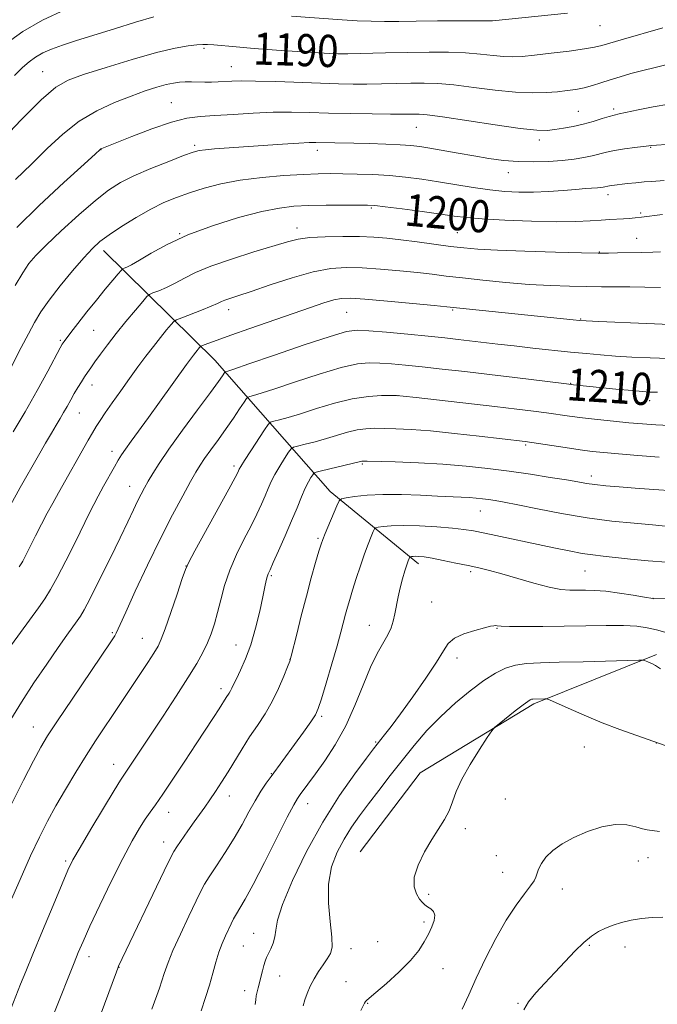
# Model space of a CAD drawing. Extents: x 2174800 to 2177700, y 344800 to 347700.
# Drawn here: x 2177236 to 2177395, y 347009 to 347254 of the extents above; entities that cross this region are included whole.
import ezdxf

# ---------------------------------------------------------------- set-up
doc = ezdxf.new("R2010")
doc.units = 0
doc.header["$MEASUREMENT"] = 0
for name, color, linetype, lineweight in [('DTM HARD BREAKLINE', 7, 'Continuous', 0), ('DTM SPOT ELEVATION', 2, 'Continuous', 13), ('INDEX CONTOUR', 41, 'Continuous', 13), ('INDEX CONTOUR LABEL', 244, 'Continuous', 0), ('INTERMEDIATE CONTOUR', 44, 'Continuous', 0)]:
    doc.layers.add(name, color=color, linetype=linetype, lineweight=lineweight)
doc.styles.add('Style-ITALICS', font='ITALICS.shx')

msp = doc.modelspace()

# ---------------------------------------------------------------- linework, layer by layer
at = {"layer": 'DTM HARD BREAKLINE'}
for points in [[(2177335.68, 347118.36, 1222.49), (2177313.77, 347136.38, 1217.47), (2177285.07, 347169.01, 1207.08), (2177257.3, 347196.31, 1198.56)], [(2177321.19, 347046.73, 1227.51), (2177336.12, 347066.4, 1227.51), (2177364.4, 347083.52, 1228.27), (2177394.94, 347095.77, 1225.73)]]:
    msp.add_polyline3d(points, dxfattribs=at)
at = {"layer": 'DTM SPOT ELEVATION'}
for p in [(2177380.84, 347252.2, 1188.89), (2177282.36, 347246.58, 1190.24), (2177314.35, 347244.37, 1190.19), (2177242.23, 347240.73, 1189.14), (2177289.17, 347241.99, 1191.13), (2177274.17, 347233.05, 1193.12), (2177375.51, 347230.9, 1193.11), (2177384.27, 347231.48, 1193.67), (2177335.21, 347226.88, 1194.86), (2177365.75, 347223.74, 1194.46), (2177256.67, 347221.39, 1194.03), (2177280.02, 347222.4, 1195.7), (2177310.53, 347221.15, 1196.54), (2177393.49, 347221.91, 1196.1), (2177358.03, 347215.67, 1196.63), (2177382.91, 347210.13, 1198.51), (2177323.99, 347206.83, 1200.2), (2177390.96, 347205.59, 1199.75), (2177305.51, 347201.89, 1201.42), (2177276.31, 347200.47, 1199.96), (2177345.35, 347200.74, 1201.01), (2177389.99, 347199.34, 1201.17), (2177380.7, 347195.92, 1201.92), (2177288.49, 347181.6, 1204.55), (2177317.86, 347180.89, 1206.96), (2177344.25, 347181.47, 1206.18), (2177376.06, 347179.23, 1205.9), (2177254.87, 347176.4, 1200.97), (2177246.62, 347173.97, 1199.8), (2177254.43, 347162.81, 1202.59), (2177373.56, 347163.28, 1209.92), (2177330.63, 347160.19, 1212.01), (2177393.2, 347158.93, 1210.5), (2177251.33, 347155.86, 1202.82), (2177362.42, 347147.89, 1214.22), (2177259.41, 347146.29, 1205.47), (2177289.77, 347142.66, 1211.64), (2177321.72, 347143.19, 1216.18), (2177378.73, 347140.2, 1215.51), (2177263.81, 347137.64, 1207.25), (2177351.12, 347131.48, 1218.81), (2177310.67, 347124.73, 1217.78), (2177237.03, 347118.63, 1203.99), (2177277.86, 347117.82, 1211.98), (2177348.73, 347116.42, 1222.3), (2177377.15, 347116.55, 1220.93), (2177299.11, 347115.42, 1216.2), (2177339.02, 347108.88, 1223.14), (2177394.05, 347109.78, 1221.98), (2177259.54, 347101.26, 1209.81), (2177323.47, 347103.07, 1221.21), (2177355.23, 347102.33, 1224.09), (2177267.02, 347099.86, 1211.16), (2177290.31, 347098.2, 1215.19), (2177303.76, 347094.63, 1217.98), (2177345.32, 347094.9, 1224.49), (2177286.53, 347087.34, 1215.54), (2177311.6, 347080.41, 1220.25), (2177239.87, 347077.74, 1209.24), (2177325.02, 347074.01, 1223.84), (2177376.99, 347072.83, 1228.75), (2177394.92, 347073.79, 1228.02), (2177259.82, 347068.46, 1213.32), (2177299.09, 347066.13, 1219.93), (2177288.62, 347060.62, 1218.66), (2177357.31, 347059.84, 1228.66), (2177308.1, 347058.69, 1222.67), (2177273.52, 347056.56, 1216.67), (2177347.36, 347052.5, 1228.22), (2177272.28, 347049.16, 1217.37), (2177355.09, 347045.78, 1228.87), (2177392.79, 347045.26, 1230.65), (2177247.95, 347044.45, 1213.75), (2177390.39, 347044.42, 1230.7), (2177356.65, 347041.65, 1229.15), (2177371.48, 347037.45, 1230.73), (2177338.21, 347036.17, 1228.21), (2177337.11, 347029.24, 1227.74), (2177294.73, 347026.46, 1223.19), (2177292.1, 347023.33, 1222.98), (2177318.95, 347022.63, 1226.56), (2177325.53, 347024.39, 1226.82), (2177378.25, 347023.51, 1232.18), (2177387.1, 347023.09, 1232.62), (2177253.73, 347020.67, 1216.56), (2177261.21, 347017.98, 1218.05), (2177341.85, 347017.66, 1228.81), (2177301.2, 347015.88, 1224.75), (2177317.65, 347014.44, 1227.26), (2177292.42, 347012.21, 1223.48), (2177323.08, 347009.02, 1228.09), (2177360.47, 347009.02, 1231.81)]:
    msp.add_point(p, dxfattribs=at)
at = {"layer": 'INDEX CONTOUR'}
for points in [[(2177396.517, 347251.636, 1190), (2177386.109, 347248.657, 1190), (2177381.302, 347247.249, 1190), (2177379.51, 347246.817, 1190), (2177377.001, 347246.394, 1190), (2177373.182, 347245.876, 1190), (2177368.721, 347245.328, 1190), (2177364.599, 347244.855, 1190), (2177361.532, 347244.546, 1190), (2177359.179, 347244.428, 1190), (2177356.93, 347244.51, 1190), (2177354.276, 347244.779, 1190), (2177351.102, 347245.131, 1190), (2177347.393, 347245.436, 1190), (2177343.14, 347245.594, 1190), (2177338.364, 347245.619, 1190), (2177333.098, 347245.554, 1190), (2177327.502, 347245.442, 1190), (2177318.151, 347245.222, 1190), (2177315.635, 347245.188, 1190), (2177313.662, 347245.246, 1190), (2177310.822, 347245.426, 1190), (2177300.395, 347246.138, 1190), (2177294.796, 347246.545, 1190), (2177290.325, 347246.901, 1190), (2177284.756, 347247.386, 1190), (2177283.246, 347247.492, 1190), (2177282.033, 347247.498, 1190), (2177280.585, 347247.398, 1190), (2177278.406, 347247.154, 1190), (2177275.151, 347246.592, 1190), (2177270.512, 347245.508, 1190), (2177264.446, 347243.804, 1190), (2177257.977, 347241.827, 1190), (2177252.391, 347240.036, 1190), (2177248.535, 347238.642, 1190), (2177245.479, 347236.886, 1190), (2177241.853, 347233.753, 1190), (2177236.746, 347228.673, 1190), (2177231.102, 347222.817, 1190)], [(2177396.467, 347205.217, 1200), (2177391.186, 347204.561, 1200), (2177389.596, 347204.378, 1200), (2177388.145, 347204.236, 1200), (2177386.706, 347204.126, 1200), (2177383.358, 347203.945, 1200), (2177381.188, 347203.81, 1200), (2177378.472, 347203.622, 1200), (2177374.874, 347203.457, 1200), (2177370.018, 347203.409, 1200), (2177363.8, 347203.547, 1200), (2177357.217, 347203.818, 1200), (2177351.542, 347204.142, 1200), (2177347.622, 347204.465, 1200), (2177344.609, 347204.833, 1200), (2177341.237, 347205.316, 1200), (2177336.647, 347205.951, 1200), (2177331.639, 347206.618, 1200), (2177327.43, 347207.163, 1200), (2177324.826, 347207.466, 1200), (2177323.005, 347207.579, 1200), (2177320.733, 347207.588, 1200), (2177317.132, 347207.563, 1200), (2177312.725, 347207.513, 1200), (2177308.387, 347207.429, 1200), (2177304.702, 347207.266, 1200), (2177301.091, 347206.846, 1200), (2177296.686, 347205.953, 1200), (2177290.923, 347204.447, 1200), (2177284.463, 347202.451, 1200), (2177278.274, 347200.163, 1200), (2177273.148, 347197.793, 1200), (2177269.175, 347195.598, 1200), (2177266.267, 347193.849, 1200), (2177264.316, 347192.74, 1200), (2177263.121, 347192.148, 1200), (2177262.461, 347191.876, 1200), (2177262.093, 347191.704, 1200), (2177261.707, 347191.343, 1200), (2177260.969, 347190.482, 1200), (2177259.631, 347188.892, 1200), (2177257.776, 347186.66, 1200), (2177255.569, 347183.956, 1200), (2177253.203, 347180.99, 1200), (2177250.97, 347178.146, 1200), (2177249.191, 347175.854, 1200), (2177247.536, 347173.67, 1200), (2177247.28, 347173.306, 1200), (2177247.072, 347172.974, 1200), (2177246.58, 347172.086, 1200), (2177243.451, 347166.276, 1200), (2177240.799, 347161.432, 1200), (2177237.832, 347156.188, 1200), (2177234.872, 347151.2, 1200)], [(2177395.213, 347161.017, 1210), (2177394.167, 347161.035, 1210), (2177393.128, 347161.073, 1210), (2177391.542, 347161.181, 1210), (2177388.856, 347161.419, 1210), (2177384.808, 347161.814, 1210), (2177374.276, 347162.892, 1210), (2177372.557, 347163.09, 1210), (2177359.725, 347164.665, 1210), (2177353.368, 347165.43, 1210), (2177347.222, 347166.154, 1210), (2177341.58, 347166.798, 1210), (2177336.622, 347167.342, 1210), (2177332.471, 347167.767, 1210), (2177329.021, 347168.078, 1210), (2177326.108, 347168.284, 1210), (2177323.477, 347168.348, 1210), (2177320.507, 347168.061, 1210), (2177316.485, 347167.165, 1210), (2177311.029, 347165.54, 1210), (2177305.085, 347163.593, 1210), (2177299.932, 347161.866, 1210), (2177296.54, 347160.774, 1210), (2177294.665, 347160.221, 1210), (2177293.752, 347159.987, 1210), (2177293.287, 347159.836, 1210), (2177292.909, 347159.465, 1210), (2177292.292, 347158.556, 1210), (2177291.193, 347156.887, 1210), (2177289.668, 347154.617, 1210), (2177287.859, 347152.002, 1210), (2177285.917, 347149.295, 1210), (2177284.053, 347146.737, 1210), (2177282.492, 347144.57, 1210), (2177281.352, 347142.885, 1210), (2177280.325, 347141.182, 1210), (2177278.994, 347138.813, 1210), (2177277.038, 347135.257, 1210), (2177274.501, 347130.501, 1210), (2177271.522, 347124.66, 1210), (2177268.295, 347118.017, 1210), (2177265.246, 347111.533, 1210), (2177262.858, 347106.337, 1210), (2177261.465, 347103.236, 1210), (2177260.512, 347101.074, 1210), (2177260.131, 347100.405, 1210), (2177259.161, 347098.93, 1210), (2177249.489, 347084.668, 1210), (2177245.855, 347079.277, 1210), (2177243.424, 347075.583, 1210), (2177241.705, 347072.728, 1210), (2177239.895, 347069.374, 1210), (2177237.397, 347064.529, 1210), (2177234.418, 347058.588, 1210)], [(2177397.405, 347118.788, 1220), (2177392.853, 347119.118, 1220), (2177388.45, 347119.543, 1220), (2177381.63, 347120.256, 1220), (2177379.082, 347120.549, 1220), (2177376.423, 347120.947, 1220), (2177373.206, 347121.544, 1220), (2177369.406, 347122.319, 1220), (2177352.18, 347125.953, 1220), (2177349.395, 347126.526, 1220), (2177347.008, 347126.927, 1220), (2177344.164, 347127.242, 1220), (2177340.292, 347127.535, 1220), (2177335.94, 347127.764, 1220), (2177331.937, 347127.861, 1220), (2177328.941, 347127.789, 1220), (2177326.929, 347127.617, 1220), (2177325.705, 347127.441, 1220), (2177325.062, 347127.306, 1220), (2177324.729, 347127.028, 1220), (2177324.42, 347126.37, 1220), (2177323.905, 347125.133, 1220), (2177323.172, 347123.281, 1220), (2177322.267, 347120.82, 1220), (2177321.247, 347117.826, 1220), (2177320.221, 347114.664, 1220), (2177319.31, 347111.771, 1220), (2177318.603, 347109.463, 1220), (2177318.049, 347107.571, 1220), (2177317.565, 347105.805, 1220), (2177316.396, 347101.365, 1220), (2177315.444, 347097.944, 1220), (2177314.143, 347093.452, 1220), (2177312.737, 347088.707, 1220), (2177311.55, 347084.765, 1220), (2177310.773, 347082.339, 1220), (2177310.061, 347080.771, 1220), (2177308.94, 347079.057, 1220), (2177307.098, 347076.477, 1220), (2177304.885, 347073.437, 1220), (2177299.039, 347065.498, 1220), (2177297.837, 347063.799, 1220), (2177296.491, 347061.774, 1220), (2177295.044, 347059.393, 1220), (2177293.517, 347056.636, 1220), (2177291.829, 347053.541, 1220), (2177289.877, 347050.156, 1220), (2177287.641, 347046.598, 1220), (2177285.425, 347043.242, 1220), (2177283.616, 347040.529, 1220), (2177282.449, 347038.674, 1220), (2177281.54, 347036.982, 1220), (2177280.357, 347034.534, 1220), (2177278.541, 347030.732, 1220), (2177276.45, 347026.285, 1220), (2177274.617, 347022.224, 1220), (2177273.4, 347019.217, 1220), (2177272.447, 347016.473, 1220), (2177271.226, 347012.836, 1220), (2177269.394, 347007.592, 1220)], [(2177395.712, 347051.764, 1230), (2177392.63, 347052.195, 1230), (2177391.438, 347052.474, 1230), (2177389.771, 347052.973, 1230), (2177387.523, 347053.432, 1230), (2177384.688, 347053.495, 1230), (2177381.324, 347052.904, 1230), (2177377.751, 347051.777, 1230), (2177374.351, 347050.324, 1230), (2177371.452, 347048.731, 1230), (2177369.133, 347047.081, 1230), (2177367.415, 347045.433, 1230), (2177366.287, 347043.85, 1230), (2177365.611, 347042.428, 1230), (2177364.919, 347040.398, 1230), (2177364.461, 347039.516, 1230), (2177363.572, 347038.251, 1230), (2177362.051, 347036.277, 1230), (2177359.991, 347033.468, 1230), (2177357.558, 347029.754, 1230), (2177354.931, 347025.165, 1230), (2177352.352, 347020.167, 1230), (2177350.077, 347015.331, 1230), (2177348.253, 347011.122, 1230), (2177346.593, 347007.584, 1230)]]:
    msp.add_polyline3d(points, dxfattribs=at)
at = {"layer": 'INTERMEDIATE CONTOUR'}
for points in [[(2177247.888, 347256.175, 1186), (2177242.134, 347253.571, 1186), (2177237.225, 347250.74, 1186), (2177232.774, 347247.511, 1186)], [(2177372.774, 347255.269, 1188), (2177354.157, 347253.379, 1188), (2177353.77, 347253.395, 1188), (2177352.757, 347253.409, 1188), (2177350.262, 347253.413, 1188), (2177345.873, 347253.399, 1188), (2177340.44, 347253.366, 1188), (2177335.126, 347253.317, 1188), (2177330.815, 347253.26, 1188), (2177327.267, 347253.232, 1188), (2177323.964, 347253.279, 1188), (2177320.469, 347253.429, 1188), (2177316.689, 347253.662, 1188), (2177304.133, 347254.53, 1188)], [(2177269.87, 347254.373, 1188), (2177265.33, 347253.045, 1188), (2177260.037, 347251.42, 1188), (2177250.585, 347248.48, 1188), (2177247.153, 347247.37, 1188), (2177244.425, 347246.38, 1188), (2177242.237, 347245.405, 1188), (2177240.418, 347244.366, 1188), (2177238.797, 347243.192, 1188), (2177237.168, 347241.765, 1188), (2177235.194, 347239.792, 1188)], [(2177397.587, 347242.5, 1192), (2177394.627, 347241.801, 1192), (2177391.515, 347241.034, 1192), (2177388.578, 347240.26, 1192), (2177385.873, 347239.493, 1192), (2177383.392, 347238.734, 1192), (2177381.113, 347237.994, 1192), (2177378.985, 347237.316, 1192), (2177376.938, 347236.752, 1192), (2177374.897, 347236.337, 1192), (2177372.733, 347236.031, 1192), (2177370.308, 347235.777, 1192), (2177367.474, 347235.551, 1192), (2177364.046, 347235.458, 1192), (2177359.83, 347235.638, 1192), (2177354.782, 347236.163, 1192), (2177349.448, 347236.853, 1192), (2177344.522, 347237.459, 1192), (2177340.505, 347237.791, 1192), (2177337.095, 347237.894, 1192), (2177333.798, 347237.865, 1192), (2177326.529, 347237.72, 1192), (2177322.895, 347237.671, 1192), (2177319.443, 347237.673, 1192), (2177315.769, 347237.737, 1192), (2177311.347, 347237.873, 1192), (2177300.184, 347238.285, 1192), (2177295.185, 347238.428, 1192), (2177291.646, 347238.451, 1192), (2177289.267, 347238.389, 1192), (2177285.838, 347238.213, 1192), (2177284.198, 347238.163, 1192), (2177282.539, 347238.15, 1192), (2177279.187, 347238.207, 1192), (2177277.633, 347238.207, 1192), (2177276.211, 347238.134, 1192), (2177274.727, 347237.93, 1192), (2177272.935, 347237.531, 1192), (2177270.623, 347236.88, 1192), (2177267.721, 347235.946, 1192), (2177264.195, 347234.696, 1192), (2177260.076, 347233.091, 1192), (2177255.647, 347231.039, 1192), (2177251.258, 347228.437, 1192), (2177247.168, 347225.235, 1192), (2177243.282, 347221.608, 1192), (2177239.41, 347217.787, 1192), (2177235.422, 347213.926, 1192)], [(2177398.041, 347232.637, 1194), (2177394.101, 347232.014, 1194), (2177390.397, 347231.279, 1194), (2177385.609, 347230.251, 1194), (2177384.396, 347229.975, 1194), (2177383.16, 347229.626, 1194), (2177381.392, 347229.065, 1194), (2177379.164, 347228.373, 1194), (2177376.695, 347227.685, 1194), (2177374.19, 347227.112, 1194), (2177371.798, 347226.668, 1194), (2177369.658, 347226.341, 1194), (2177367.719, 347226.146, 1194), (2177365.178, 347226.197, 1194), (2177361.043, 347226.631, 1194), (2177354.787, 347227.508, 1194), (2177341.655, 347229.481, 1194), (2177337.882, 347229.989, 1194), (2177335.912, 347230.17, 1194), (2177334.786, 347230.182, 1194), (2177333.613, 347230.164, 1194), (2177331.781, 347230.153, 1194), (2177328.748, 347230.173, 1194), (2177324.203, 347230.236, 1194), (2177318.781, 347230.336, 1194), (2177313.35, 347230.465, 1194), (2177308.555, 347230.601, 1194), (2177304.129, 347230.684, 1194), (2177299.581, 347230.644, 1194), (2177294.597, 347230.439, 1194), (2177289.567, 347230.141, 1194), (2177285.06, 347229.85, 1194), (2177281.417, 347229.601, 1194), (2177278.07, 347229.15, 1194), (2177274.222, 347228.189, 1194), (2177269.396, 347226.551, 1194), (2177264.382, 347224.641, 1194), (2177256.941, 347221.647, 1194), (2177256.665, 347221.524, 1194), (2177256.406, 347221.324, 1194), (2177255.312, 347220.339, 1194), (2177252.49, 347217.779, 1194), (2177247.457, 347213.191, 1194), (2177241.358, 347207.498, 1194), (2177235.748, 347201.965, 1194)], [(2177398.476, 347222.745, 1196), (2177393.772, 347222.421, 1196), (2177391.631, 347222.144, 1196), (2177389.54, 347221.887, 1196), (2177386.99, 347221.549, 1196), (2177384.506, 347221.149, 1196), (2177382.479, 347220.715, 1196), (2177378.962, 347219.817, 1196), (2177376.892, 347219.392, 1196), (2177374.417, 347219.005, 1196), (2177371.474, 347218.676, 1196), (2177368.046, 347218.427, 1196), (2177364.324, 347218.31, 1196), (2177360.545, 347218.379, 1196), (2177356.883, 347218.675, 1196), (2177353.251, 347219.161, 1196), (2177349.499, 347219.781, 1196), (2177345.566, 347220.476, 1196), (2177338.513, 347221.733, 1196), (2177336.024, 347222.132, 1196), (2177333.795, 347222.392, 1196), (2177331.135, 347222.571, 1196), (2177327.575, 347222.72, 1196), (2177323.518, 347222.847, 1196), (2177319.587, 347222.949, 1196), (2177310.198, 347223.149, 1196), (2177308.507, 347223.127, 1196), (2177305.894, 347223, 1196), (2177301.878, 347222.74, 1196), (2177284.985, 347221.546, 1196), (2177282.684, 347221.351, 1196), (2177281.124, 347221.139, 1196), (2177279.602, 347220.719, 1196), (2177277.264, 347219.865, 1196), (2177273.562, 347218.439, 1196), (2177269.133, 347216.663, 1196), (2177264.914, 347214.851, 1196), (2177261.56, 347213.175, 1196), (2177258.604, 347211.285, 1196), (2177255.301, 347208.688, 1196), (2177251.169, 347205.111, 1196), (2177246.795, 347201.148, 1196), (2177243.031, 347197.616, 1196), (2177240.483, 347195.065, 1196), (2177238.761, 347193.016, 1196), (2177237.231, 347190.73, 1196), (2177235.363, 347187.593, 1196)], [(2177396.863, 347213.686, 1198), (2177393.802, 347213.478, 1198), (2177391.871, 347213.327, 1198), (2177389.773, 347213.128, 1198), (2177387.722, 347212.911, 1198), (2177383.844, 347212.463, 1198), (2177383.262, 347212.372, 1198), (2177382.831, 347212.282, 1198), (2177382.108, 347212.099, 1198), (2177381.674, 347212.01, 1198), (2177381.078, 347211.929, 1198), (2177380.228, 347211.85, 1198), (2177377.292, 347211.662, 1198), (2177374.881, 347211.488, 1198), (2177371.71, 347211.24, 1198), (2177368.06, 347210.984, 1198), (2177364.305, 347210.809, 1198), (2177360.718, 347210.792, 1198), (2177357.168, 347210.964, 1198), (2177353.424, 347211.348, 1198), (2177349.327, 347211.942, 1198), (2177340.704, 347213.371, 1198), (2177336.55, 347213.997, 1198), (2177332.503, 347214.506, 1198), (2177328.456, 347214.889, 1198), (2177324.364, 347215.144, 1198), (2177320.42, 347215.295, 1198), (2177316.873, 347215.371, 1198), (2177313.824, 347215.394, 1198), (2177310.768, 347215.343, 1198), (2177307.047, 347215.19, 1198), (2177302.228, 347214.903, 1198), (2177296.77, 347214.441, 1198), (2177291.354, 347213.76, 1198), (2177286.532, 347212.84, 1198), (2177282.341, 347211.764, 1198), (2177278.694, 347210.629, 1198), (2177275.457, 347209.491, 1198), (2177272.36, 347208.209, 1198), (2177269.086, 347206.585, 1198), (2177265.459, 347204.519, 1198), (2177261.842, 347202.273, 1198), (2177258.734, 347200.203, 1198), (2177256.448, 347198.507, 1198), (2177254.55, 347196.781, 1198), (2177252.418, 347194.461, 1198), (2177249.631, 347191.196, 1198), (2177246.569, 347187.449, 1198), (2177243.809, 347183.892, 1198), (2177241.763, 347180.992, 1198), (2177240.182, 347178.403, 1198), (2177238.653, 347175.579, 1198), (2177236.862, 347172.138, 1198), (2177232.991, 347164.633, 1198)], [(2177395.956, 347195.94, 1202), (2177394.002, 347195.869, 1202), (2177391.199, 347195.795, 1202), (2177385.197, 347195.668, 1202), (2177382.977, 347195.634, 1202), (2177380.436, 347195.644, 1202), (2177376.295, 347195.727, 1202), (2177369.789, 347195.893, 1202), (2177362.204, 347196.117, 1202), (2177355.336, 347196.363, 1202), (2177350.488, 347196.609, 1202), (2177346.996, 347196.901, 1202), (2177343.702, 347197.297, 1202), (2177335.414, 347198.42, 1202), (2177331.308, 347198.96, 1202), (2177327.825, 347199.363, 1202), (2177324.593, 347199.625, 1202), (2177321.054, 347199.763, 1202), (2177316.855, 347199.79, 1202), (2177312.488, 347199.697, 1202), (2177308.654, 347199.47, 1202), (2177305.769, 347199.078, 1202), (2177303.108, 347198.421, 1202), (2177294.766, 347195.904, 1202), (2177289.198, 347194.161, 1202), (2177284.077, 347192.388, 1202), (2177280.249, 347190.777, 1202), (2177277.46, 347189.362, 1202), (2177275.181, 347188.137, 1202), (2177273.011, 347187.101, 1202), (2177271.075, 347186.283, 1202), (2177269.629, 347185.717, 1202), (2177268.79, 347185.352, 1202), (2177268.131, 347184.803, 1202), (2177267.087, 347183.599, 1202), (2177265.259, 347181.426, 1202), (2177262.916, 347178.605, 1202), (2177260.491, 347175.611, 1202), (2177258.35, 347172.854, 1202), (2177256.576, 347170.479, 1202), (2177255.183, 347168.56, 1202), (2177254.156, 347167.122, 1202), (2177253.359, 347165.974, 1202), (2177252.626, 347164.869, 1202), (2177251.825, 347163.613, 1202), (2177250.958, 347162.202, 1202), (2177250.063, 347160.682, 1202), (2177249.17, 347159.1, 1202), (2177248.284, 347157.506, 1202), (2177247.405, 347155.955, 1202), (2177246.516, 347154.454, 1202), (2177245.535, 347152.83, 1202), (2177244.366, 347150.867, 1202), (2177242.922, 347148.376, 1202), (2177241.162, 347145.292, 1202), (2177236.631, 347137.303, 1202), (2177234.146, 347132.973, 1202)], [(2177395.962, 347187.111, 1204), (2177392.038, 347187.159, 1204), (2177388.285, 347187.241, 1204), (2177384.758, 347187.273, 1204), (2177381.256, 347187.274, 1204), (2177377.513, 347187.289, 1204), (2177373.301, 347187.365, 1204), (2177368.555, 347187.541, 1204), (2177363.25, 347187.857, 1204), (2177357.468, 347188.331, 1204), (2177351.724, 347188.892, 1204), (2177346.641, 347189.447, 1204), (2177342.616, 347189.927, 1204), (2177339.134, 347190.357, 1204), (2177335.452, 347190.784, 1204), (2177331.049, 347191.236, 1204), (2177326.279, 347191.657, 1204), (2177321.717, 347191.97, 1204), (2177317.733, 347192.078, 1204), (2177313.881, 347191.81, 1204), (2177309.512, 347190.976, 1204), (2177304.244, 347189.494, 1204), (2177298.767, 347187.717, 1204), (2177294.036, 347186.105, 1204), (2177290.773, 347185.012, 1204), (2177288.759, 347184.35, 1204), (2177287.538, 347183.927, 1204), (2177286.656, 347183.558, 1204), (2177285.659, 347183.1, 1204), (2177284.094, 347182.424, 1204), (2177281.706, 347181.463, 1204), (2177276.797, 347179.558, 1204), (2177275.522, 347179.042, 1204), (2177274.84, 347178.601, 1204), (2177274.167, 347177.855, 1204), (2177273.044, 347176.516, 1204), (2177271.513, 347174.655, 1204), (2177269.745, 347172.429, 1204), (2177267.876, 347169.973, 1204), (2177265.911, 347167.304, 1204), (2177263.82, 347164.414, 1204), (2177261.621, 347161.353, 1204), (2177259.513, 347158.396, 1204), (2177257.742, 347155.874, 1204), (2177256.468, 347153.999, 1204), (2177255.51, 347152.497, 1204), (2177254.601, 347150.971, 1204), (2177253.523, 347149.106, 1204), (2177246.117, 347136.023, 1204), (2177244.687, 347133.462, 1204), (2177243.311, 347130.942, 1204), (2177241.892, 347128.254, 1204), (2177240.391, 347125.308, 1204), (2177237.271, 347119.037, 1204), (2177236.869, 347118.331, 1204), (2177236.364, 347117.592, 1204)], [(2177398.372, 347177.891, 1206), (2177392.483, 347178.119, 1206), (2177380.588, 347178.617, 1206), (2177377.452, 347178.76, 1206), (2177375.76, 347178.869, 1206), (2177374.187, 347179.025, 1206), (2177342.78, 347182.301, 1206), (2177339.597, 347182.608, 1206), (2177334.274, 347183.11, 1206), (2177327.965, 347183.691, 1206), (2177322.38, 347184.176, 1206), (2177318.768, 347184.421, 1206), (2177316.535, 347184.366, 1206), (2177314.628, 347183.977, 1206), (2177312.148, 347183.226, 1206), (2177308.809, 347182.102, 1206), (2177293.735, 347176.867, 1206), (2177288.972, 347175.197, 1206), (2177285.623, 347173.999, 1206), (2177283.546, 347173.233, 1206), (2177282.38, 347172.79, 1206), (2177281.785, 347172.552, 1206), (2177281.491, 347172.377, 1206), (2177281.247, 347172.112, 1206), (2177280.316, 347170.989, 1206), (2177279.696, 347170.209, 1206), (2177278.996, 347169.284, 1206), (2177277.99, 347167.907, 1206), (2177271.288, 347158.579, 1206), (2177268.524, 347154.762, 1206), (2177264.213, 347148.885, 1206), (2177262.775, 347146.899, 1206), (2177261.785, 347145.452, 1206), (2177260.985, 347144.147, 1206), (2177260.06, 347142.514, 1206), (2177257.353, 347137.635, 1206), (2177256.016, 347135.176, 1206), (2177254.943, 347133.138, 1206), (2177253.865, 347131.001, 1206), (2177250.33, 347123.846, 1206), (2177247.973, 347119.13, 1206), (2177245.812, 347114.92, 1206), (2177244.171, 347111.932, 1206), (2177242.762, 347109.684, 1206), (2177241.145, 347107.392, 1206), (2177234.415, 347098.202, 1206)], [(2177398.033, 347169.454, 1208), (2177393.328, 347169.593, 1208), (2177388.83, 347169.784, 1208), (2177384.712, 347170.019, 1208), (2177381.042, 347170.296, 1208), (2177377.477, 347170.627, 1208), (2177373.569, 347171.029, 1208), (2177364.184, 347172.026, 1208), (2177359.528, 347172.54, 1208), (2177355.442, 347173.01, 1208), (2177345.594, 347174.179, 1208), (2177342.247, 347174.547, 1208), (2177338.141, 347174.967, 1208), (2177333.052, 347175.457, 1208), (2177327.779, 347175.943, 1208), (2177323.375, 347176.329, 1208), (2177320.445, 347176.479, 1208), (2177317.784, 347176.117, 1208), (2177313.74, 347174.929, 1208), (2177307.281, 347172.78, 1208), (2177299.847, 347170.241, 1208), (2177293.502, 347168.059, 1208), (2177289.795, 347166.799, 1208), (2177288.232, 347166.289, 1208), (2177287.659, 347166.12, 1208), (2177287.54, 347166.003, 1208), (2177286.924, 347165.09, 1208), (2177285.919, 347163.675, 1208), (2177283.924, 347160.95, 1208), (2177280.743, 347156.661, 1208), (2177277.022, 347151.619, 1208), (2177273.617, 347146.9, 1208), (2177271.184, 347143.336, 1208), (2177269.584, 347140.79, 1208), (2177268.48, 347138.882, 1208), (2177267.571, 347137.255, 1208), (2177266.719, 347135.671, 1208), (2177265.826, 347133.911, 1208), (2177264.775, 347131.74, 1208), (2177263.388, 347128.833, 1208), (2177261.469, 347124.848, 1208), (2177258.95, 347119.69, 1208), (2177256.271, 347114.266, 1208), (2177253.997, 347109.732, 1208), (2177252.529, 347106.918, 1208), (2177251.605, 347105.336, 1208), (2177250.801, 347104.174, 1208), (2177248.198, 347100.581, 1208), (2177246.035, 347097.531, 1208), (2177243.187, 347093.434, 1208), (2177239.999, 347088.721, 1208), (2177236.916, 347083.967, 1208), (2177234.278, 347079.61, 1208)], [(2177398.214, 347152.776, 1212), (2177394.758, 347152.925, 1212), (2177391.493, 347153.145, 1212), (2177388.055, 347153.442, 1212), (2177384.203, 347153.813, 1212), (2177380.215, 347154.229, 1212), (2177376.496, 347154.654, 1212), (2177373.325, 347155.063, 1212), (2177367.595, 347155.866, 1212), (2177364.313, 347156.297, 1212), (2177360.182, 347156.807, 1212), (2177354.739, 347157.451, 1212), (2177335.104, 347159.717, 1212), (2177331.89, 347160.077, 1212), (2177330.263, 347160.213, 1212), (2177328.84, 347160.239, 1212), (2177326.51, 347160.219, 1212), (2177323.23, 347160.004, 1212), (2177319.228, 347159.401, 1212), (2177314.777, 347158.3, 1212), (2177310.324, 347156.946, 1212), (2177306.362, 347155.674, 1212), (2177303.287, 347154.747, 1212), (2177301.097, 347154.153, 1212), (2177299.698, 347153.807, 1212), (2177298.922, 347153.563, 1212), (2177298.333, 347153.011, 1212), (2177297.426, 347151.678, 1212), (2177294.029, 347146.489, 1212), (2177292.444, 347144.043, 1212), (2177291.518, 347142.573, 1212), (2177291.114, 347141.874, 1212), (2177290.747, 347141.087, 1212), (2177290.073, 347139.806, 1212), (2177288.498, 347136.909, 1212), (2177280.048, 347121.573, 1212), (2177278.534, 347118.776, 1212), (2177277.724, 347116.982, 1212), (2177276.932, 347114.687, 1212), (2177275.649, 347110.844, 1212), (2177274.103, 347106.26, 1212), (2177272.7, 347102.202, 1212), (2177271.714, 347099.578, 1212), (2177270.895, 347097.861, 1212), (2177269.857, 347096.166, 1212), (2177268.325, 347093.824, 1212), (2177259.407, 347080.382, 1212), (2177257.494, 347077.532, 1212), (2177255.362, 347074.323, 1212), (2177252.999, 347070.668, 1212), (2177250.429, 347066.557, 1212), (2177247.835, 347062.262, 1212), (2177245.433, 347058.128, 1212), (2177243.355, 347054.338, 1212), (2177241.373, 347050.414, 1212), (2177239.177, 347045.72, 1212), (2177236.567, 347039.879, 1212), (2177233.821, 347033.59, 1212)], [(2177395.627, 347144.905, 1214), (2177390.305, 347145.304, 1214), (2177385.44, 347145.691, 1214), (2177381.815, 347146.006, 1214), (2177378.916, 347146.314, 1214), (2177375.902, 347146.71, 1214), (2177372.21, 347147.251, 1214), (2177362.281, 347148.761, 1214), (2177350.803, 347150.108, 1214), (2177344.658, 347150.794, 1214), (2177338.69, 347151.391, 1214), (2177333.85, 347151.765, 1214), (2177330.102, 347151.953, 1214), (2177327.158, 347152.034, 1214), (2177324.738, 347152.056, 1214), (2177322.58, 347151.957, 1214), (2177320.425, 347151.645, 1214), (2177318.066, 347151.062, 1214), (2177312.792, 347149.481, 1214), (2177310.032, 347148.72, 1214), (2177307.53, 347148.084, 1214), (2177305.644, 347147.627, 1214), (2177304.588, 347147.337, 1214), (2177304.007, 347146.937, 1214), (2177303.402, 347146.084, 1214), (2177302.405, 347144.555, 1214), (2177301.172, 347142.6, 1214), (2177299.988, 347140.586, 1214), (2177299.063, 347138.789, 1214), (2177298.308, 347137.094, 1214), (2177297.55, 347135.292, 1214), (2177296.641, 347133.196, 1214), (2177295.494, 347130.715, 1214), (2177294.042, 347127.781, 1214), (2177292.273, 347124.371, 1214), (2177290.411, 347120.64, 1214), (2177288.738, 347116.787, 1214), (2177287.462, 347113, 1214), (2177286.504, 347109.428, 1214), (2177285.707, 347106.209, 1214), (2177284.935, 347103.429, 1214), (2177284.113, 347100.971, 1214), (2177283.183, 347098.663, 1214), (2177282.056, 347096.301, 1214), (2177280.525, 347093.536, 1214), (2177278.353, 347089.984, 1214), (2177275.429, 347085.445, 1214), (2177272.152, 347080.47, 1214), (2177263.386, 347067.273, 1214), (2177262.532, 347066.013, 1214), (2177261.598, 347064.571, 1214), (2177259.98, 347061.95, 1214), (2177257.314, 347057.547, 1214), (2177254.201, 347052.358, 1214), (2177251.483, 347047.776, 1214), (2177249.736, 347044.718, 1214), (2177248.488, 347042.199, 1214), (2177247.002, 347038.758, 1214), (2177244.762, 347033.413, 1214), (2177242.141, 347027.113, 1214), (2177239.731, 347021.287, 1214), (2177237.972, 347016.993, 1214), (2177236.689, 347013.815, 1214), (2177234.317, 347007.869, 1214)], [(2177399.18, 347136.49, 1216), (2177394.241, 347136.797, 1216), (2177389.656, 347137.164, 1216), (2177385.656, 347137.496, 1216), (2177382.303, 347137.79, 1216), (2177379.616, 347138.067, 1216), (2177377.495, 347138.356, 1216), (2177375.363, 347138.711, 1216), (2177372.524, 347139.201, 1216), (2177368.483, 347139.863, 1216), (2177363.55, 347140.624, 1216), (2177358.238, 347141.392, 1216), (2177352.937, 347142.085, 1216), (2177347.534, 347142.673, 1216), (2177341.792, 347143.139, 1216), (2177335.672, 347143.474, 1216), (2177329.914, 347143.694, 1216), (2177322.942, 347143.896, 1216), (2177321.913, 347143.909, 1216), (2177321.613, 347143.888, 1216), (2177319.222, 347143.288, 1216), (2177311.59, 347141.447, 1216), (2177310.254, 347141.111, 1216), (2177309.681, 347140.863, 1216), (2177309.378, 347140.491, 1216), (2177308.941, 347139.805, 1216), (2177308.315, 347138.709, 1216), (2177307.532, 347137.13, 1216), (2177306.61, 347135.005, 1216), (2177305.502, 347132.315, 1216), (2177304.144, 347129.048, 1216), (2177302.535, 347125.305, 1216), (2177300.916, 347121.624, 1216), (2177299.586, 347118.653, 1216), (2177298.763, 347116.843, 1216), (2177298.328, 347115.849, 1216), (2177298.08, 347115.127, 1216), (2177297.836, 347114.169, 1216), (2177297.492, 347112.61, 1216), (2177296.965, 347110.123, 1216), (2177296.189, 347106.542, 1216), (2177295.187, 347102.358, 1216), (2177294.001, 347098.23, 1216), (2177292.695, 347094.703, 1216), (2177291.429, 347091.886, 1216), (2177290.384, 347089.781, 1216), (2177289.689, 347088.35, 1216), (2177289.251, 347087.411, 1216), (2177288.923, 347086.747, 1216), (2177288.585, 347086.172, 1216), (2177287.867, 347085.089, 1216), (2177286.072, 347082.255, 1216), (2177284.713, 347080.153, 1216), (2177280.425, 347073.597, 1216), (2177277.558, 347069.238, 1216), (2177274.617, 347064.808, 1216), (2177272.07, 347061.043, 1216), (2177270.243, 347058.448, 1216), (2177268.905, 347056.6, 1216), (2177267.686, 347054.845, 1216), (2177266.254, 347052.585, 1216), (2177264.451, 347049.442, 1216), (2177262.155, 347045.101, 1216), (2177259.354, 347039.484, 1216), (2177256.453, 347033.474, 1216), (2177253.965, 347028.199, 1216), (2177252.249, 347024.455, 1216), (2177251.062, 347021.719, 1216), (2177250.006, 347019.142, 1216), (2177245.097, 347006.842, 1216)], [(2177399.615, 347127.509, 1218), (2177393.918, 347128.03, 1218), (2177389.36, 347128.434, 1218), (2177383.811, 347129.002, 1218), (2177377.647, 347129.81, 1218), (2177371.291, 347130.882, 1218), (2177365.343, 347132.035, 1218), (2177360.451, 347133.032, 1218), (2177357.062, 347133.696, 1218), (2177354.82, 347134.091, 1218), (2177353.171, 347134.337, 1218), (2177351.64, 347134.537, 1218), (2177350.052, 347134.708, 1218), (2177348.316, 347134.844, 1218), (2177346.307, 347134.95, 1218), (2177340.448, 347135.212, 1218), (2177336.188, 347135.422, 1218), (2177331.455, 347135.595, 1218), (2177326.856, 347135.613, 1218), (2177322.915, 347135.398, 1218), (2177319.823, 347135.056, 1218), (2177317.694, 347134.736, 1218), (2177316.534, 347134.492, 1218), (2177315.933, 347133.991, 1218), (2177315.376, 347132.803, 1218), (2177312.488, 347125.925, 1218), (2177311.895, 347124.441, 1218), (2177311.47, 347123.205, 1218), (2177310.944, 347121.463, 1218), (2177310.117, 347118.641, 1218), (2177309.034, 347114.838, 1218), (2177307.804, 347110.326, 1218), (2177306.542, 347105.454, 1218), (2177305.4, 347100.888, 1218), (2177304.033, 347095.354, 1218), (2177303.666, 347094.14, 1218), (2177303.137, 347092.737, 1218), (2177302.211, 347090.402, 1218), (2177300.909, 347087.374, 1218), (2177299.315, 347084.14, 1218), (2177297.518, 347081.084, 1218), (2177295.608, 347078.18, 1218), (2177293.679, 347075.302, 1218), (2177291.809, 347072.362, 1218), (2177288.315, 347066.635, 1218), (2177286.704, 347064.063, 1218), (2177285.199, 347061.742, 1218), (2177283.814, 347059.687, 1218), (2177282.541, 347057.869, 1218), (2177279.894, 347054.167, 1218), (2177278.335, 347051.943, 1218), (2177275.601, 347047.971, 1218), (2177274.83, 347046.773, 1218), (2177274.001, 347045.193, 1218), (2177272.46, 347042.002, 1218), (2177261.091, 347018.325, 1218), (2177260.874, 347017.831, 1218), (2177260.522, 347016.915, 1218), (2177254.626, 347000.801, 1218)], [(2177401.684, 347109.836, 1222), (2177394.154, 347109.684, 1222), (2177394.037, 347109.701, 1222), (2177391.913, 347110.069, 1222), (2177389.152, 347110.536, 1222), (2177385.7, 347111.076, 1222), (2177382.301, 347111.519, 1222), (2177379.526, 347111.74, 1222), (2177377.29, 347111.79, 1222), (2177375.335, 347111.765, 1222), (2177373.393, 347111.773, 1222), (2177371.129, 347111.969, 1222), (2177368.193, 347112.521, 1222), (2177364.402, 347113.518, 1222), (2177356.413, 347115.874, 1222), (2177353.348, 347116.707, 1222), (2177350.739, 347117.327, 1222), (2177348.072, 347117.902, 1222), (2177344.996, 347118.554, 1222), (2177341.835, 347119.207, 1222), (2177339.079, 347119.738, 1222), (2177337.1, 347120.056, 1222), (2177335.795, 347120.197, 1222), (2177334.944, 347120.23, 1222), (2177334.354, 347120.215, 1222), (2177333.958, 347120.182, 1222), (2177333.591, 347120.121, 1222), (2177333.525, 347120.066, 1222), (2177333.464, 347119.936, 1222), (2177333.355, 347119.667, 1222), (2177333.15, 347119.114, 1222), (2177332.81, 347118.119, 1222), (2177332.313, 347116.58, 1222), (2177331.731, 347114.619, 1222), (2177331.155, 347112.416, 1222), (2177330.66, 347110.144, 1222), (2177329.846, 347105.9, 1222), (2177329.448, 347104.119, 1222), (2177328.918, 347102.448, 1222), (2177328.117, 347100.7, 1222), (2177325.463, 347096.072, 1222), (2177323.769, 347092.626, 1222), (2177321.935, 347088.177, 1222), (2177319.905, 347083.131, 1222), (2177317.595, 347078.034, 1222), (2177314.992, 347073.367, 1222), (2177312.364, 347069.341, 1222), (2177310.052, 347066.102, 1222), (2177306.25, 347060.959, 1222), (2177305.585, 347060.007, 1222), (2177304.682, 347058.437, 1222), (2177303.067, 347055.332, 1222), (2177297.397, 347044.107, 1222), (2177294.581, 347038.641, 1222), (2177292.57, 347034.947, 1222), (2177291.262, 347032.717, 1222), (2177290.387, 347031.28, 1222), (2177289.705, 347030.054, 1222), (2177289.09, 347028.822, 1222), (2177287.691, 347025.85, 1222), (2177286.877, 347023.967, 1222), (2177286.065, 347021.782, 1222), (2177285.3, 347019.288, 1222), (2177284.529, 347016.537, 1222), (2177283.676, 347013.593, 1222), (2177282.693, 347010.495, 1222), (2177281.648, 347007.161, 1222)], [(2177397.574, 347101.16, 1224), (2177394.975, 347101.901, 1224), (2177392.595, 347102.468, 1224), (2177390.016, 347102.829, 1224), (2177386.743, 347103.001, 1224), (2177382.434, 347103.011, 1224), (2177377.358, 347102.926, 1224), (2177371.942, 347102.822, 1224), (2177366.625, 347102.763, 1224), (2177361.921, 347102.753, 1224), (2177358.356, 347102.786, 1224), (2177356.277, 347102.849, 1224), (2177355.3, 347102.92, 1224), (2177354.86, 347102.973, 1224), (2177354.429, 347102.972, 1224), (2177353.629, 347102.835, 1224), (2177352.119, 347102.469, 1224), (2177349.734, 347101.81, 1224), (2177347.007, 347100.905, 1224), (2177344.647, 347099.828, 1224), (2177343.117, 347098.565, 1224), (2177341.895, 347096.752, 1224), (2177340.212, 347093.935, 1224), (2177337.543, 347089.888, 1224), (2177334.333, 347085.295, 1224), (2177331.271, 347081.068, 1224), (2177328.908, 347077.924, 1224), (2177327.245, 347075.802, 1224), (2177325.4, 347073.518, 1224), (2177324.476, 347072.317, 1224), (2177322.768, 347070.061, 1224), (2177319.857, 347066.149, 1224), (2177316.062, 347060.725, 1224), (2177311.889, 347054.116, 1224), (2177307.831, 347046.767, 1224), (2177304.336, 347039.602, 1224), (2177301.836, 347033.664, 1224), (2177300.592, 347029.696, 1224), (2177300.18, 347027.247, 1224), (2177299.998, 347025.564, 1224), (2177299.577, 347024.039, 1224), (2177298.974, 347022.622, 1224), (2177298.376, 347021.407, 1224), (2177297.922, 347020.433, 1224), (2177297.574, 347019.529, 1224), (2177297.247, 347018.471, 1224), (2177296.876, 347017.11, 1224), (2177295.805, 347012.915, 1224), (2177295.555, 347011.873, 1224), (2177295.354, 347010.912, 1224), (2177295.195, 347009.923, 1224), (2177295.055, 347008.793, 1224)], [(2177395.949, 347092.265, 1226), (2177394.703, 347093.089, 1226), (2177393.905, 347093.514, 1226), (2177392.796, 347093.974, 1226), (2177391.967, 347094.343, 1226), (2177391.631, 347094.426, 1226), (2177390.551, 347094.427, 1226), (2177376.695, 347094.011, 1226), (2177370.748, 347093.857, 1226), (2177366.096, 347093.75, 1226), (2177362.604, 347093.574, 1226), (2177359.828, 347093.172, 1226), (2177357.346, 347092.402, 1226), (2177354.833, 347091.148, 1226), (2177351.985, 347089.3, 1226), (2177348.603, 347086.798, 1226), (2177344.909, 347083.776, 1226), (2177341.229, 347080.414, 1226), (2177337.818, 347076.871, 1226), (2177334.646, 347073.206, 1226), (2177331.616, 347069.455, 1226), (2177328.662, 347065.674, 1226), (2177325.852, 347062.012, 1226), (2177323.287, 347058.635, 1226), (2177321.037, 347055.638, 1226), (2177319.036, 347052.82, 1226), (2177317.189, 347049.907, 1226), (2177315.46, 347046.657, 1226), (2177314.068, 347042.955, 1226), (2177313.299, 347038.718, 1226), (2177313.311, 347033.995, 1226), (2177313.761, 347029.366, 1226), (2177314.183, 347025.542, 1226), (2177314.2, 347023.016, 1226), (2177313.791, 347021.403, 1226), (2177313.025, 347020.1, 1226), (2177311.986, 347018.616, 1226), (2177310.826, 347016.928, 1226), (2177309.71, 347015.124, 1226), (2177308.774, 347013.294, 1226), (2177308.025, 347011.527, 1226), (2177307.439, 347009.909, 1226), (2177306.984, 347008.433, 1226)], [(2177399.416, 347072.37, 1228), (2177394.286, 347074.183, 1228), (2177389.766, 347075.729, 1228), (2177385.84, 347077.126, 1228), (2177381.393, 347078.819, 1228), (2177376.916, 347080.673, 1228), (2177372.926, 347082.424, 1228), (2177368.311, 347084.511, 1228), (2177367.594, 347084.779, 1228), (2177367.183, 347084.807, 1228), (2177364.186, 347084.716, 1228), (2177363.856, 347084.668, 1228), (2177363.516, 347084.541, 1228), (2177362.905, 347084.144, 1228), (2177361.718, 347083.251, 1228), (2177359.805, 347081.756, 1228), (2177355.8, 347078.587, 1228), (2177354.725, 347077.693, 1228), (2177353.952, 347076.797, 1228), (2177352.819, 347075.132, 1228), (2177350.879, 347072.187, 1228), (2177348.552, 347068.478, 1228), (2177346.471, 347064.777, 1228), (2177345.096, 347061.691, 1228), (2177344.184, 347059.152, 1228), (2177343.318, 347056.923, 1228), (2177342.16, 347054.778, 1228), (2177338.998, 347049.833, 1228), (2177337.185, 347046.7, 1228), (2177335.605, 347043.414, 1228), (2177334.66, 347040.409, 1228), (2177334.618, 347038.029, 1228), (2177335.201, 347036.259, 1228), (2177336, 347034.994, 1228), (2177336.692, 347034.129, 1228), (2177337.31, 347033.525, 1228), (2177337.98, 347033.036, 1228), (2177338.761, 347032.525, 1228), (2177339.456, 347031.866, 1228), (2177339.804, 347030.936, 1228), (2177339.623, 347029.646, 1228), (2177339.015, 347028.059, 1228), (2177338.161, 347026.272, 1228), (2177337.159, 347024.345, 1228), (2177335.782, 347022.192, 1228), (2177333.724, 347019.689, 1228), (2177330.852, 347016.819, 1228), (2177327.736, 347013.996, 1228), (2177325.119, 347011.742, 1228), (2177322.826, 347009.796, 1228), (2177322.532, 347009.474, 1228), (2177322.308, 347009.094, 1228), (2177321.374, 347007.264, 1228)], [(2177396.496, 347030.485, 1232), (2177393.9, 347030.361, 1232), (2177391.201, 347030.115, 1232), (2177388.595, 347029.723, 1232), (2177386.238, 347029.174, 1232), (2177384.134, 347028.498, 1232), (2177382.246, 347027.737, 1232), (2177380.514, 347026.89, 1232), (2177378.782, 347025.784, 1232), (2177376.869, 347024.204, 1232), (2177374.648, 347022.015, 1232), (2177372.196, 347019.413, 1232), (2177369.642, 347016.678, 1232), (2177367.131, 347014.049, 1232), (2177364.875, 347011.618, 1232), (2177363.101, 347009.438, 1232), (2177361.935, 347007.455, 1232)]]:
    msp.add_polyline3d(points, dxfattribs=at)

# ---------------------------------------------------------------- texts
at = {"layer": 'INDEX CONTOUR LABEL', "style": 'Style-ITALICS', "width": 0.875}
for s, rotation, p in [('1190', 358, (2177294.475, 347242.562, 1190)), ('1200', 354.7, (2177332.038, 347202.533, 1200)), ('1210', 356.3, (2177372.421, 347159.084, 1210))]:
    msp.add_text(s, height=8, rotation=rotation, dxfattribs=at).set_placement(p)

doc.saveas('drawing.dxf')
